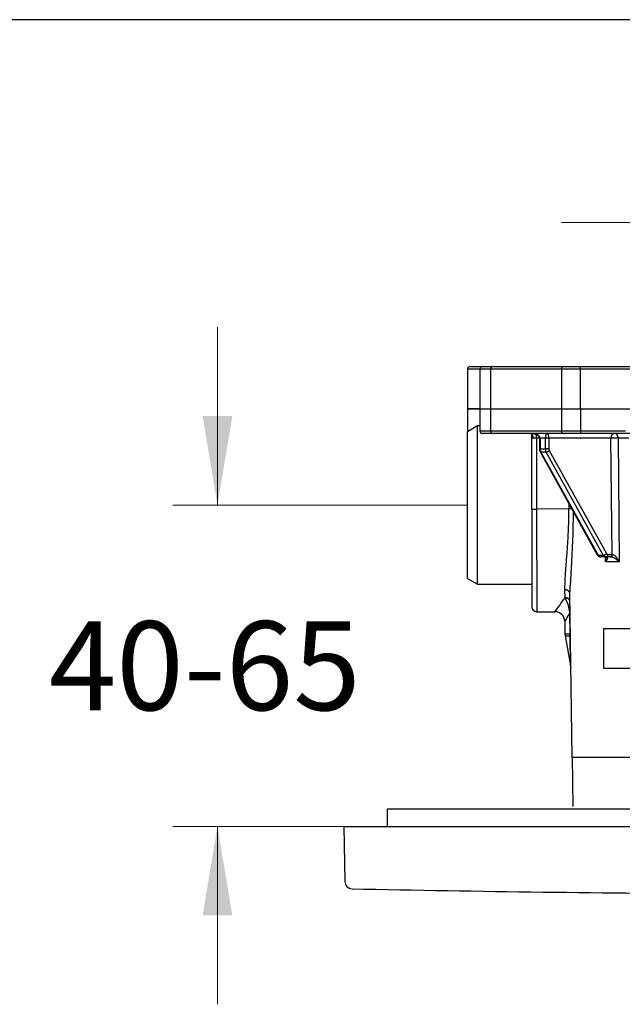
# Model space of a CAD drawing. Units: millimetres. Extents: x 7 to 215, y 5 to 291.
# Drawn here: x 96 to 137, y 225 to 291 of the extents above; entities that cross this region are included whole.
import ezdxf
from ezdxf.enums import TextEntityAlignment as Align

# ---------------------------------------------------------------- set-up
doc = ezdxf.new("R2010")
doc.units = ezdxf.units.MM
for name, color, linetype in [('300', 7, 'Continuous'), ('Layer3', 7, 'Continuous'), ('Standard', 7, 'Continuous')]:
    doc.layers.add(name, color=color, linetype=linetype)
doc.styles.add('SEACAD_arial_ttf', font='arial.ttf')
doc.dimstyles.new('$DDT_AUDIT_GENERATED_(BD8)', dxfattribs={"dimtxt": 6, "dimasz": 6, "dimexe": 3, "dimexo": 0, "dimgap": 3, "dimtad": 0, "dimtih": 1, "dimtoh": 1, "dimdec": 0, "dimlfac": 3.000003, "dimtxsty": 'SEACAD_arial_ttf', "dimblk1": '_SE_FILLED', "dimblk2": '_SE_FILLED', "dimsah": 1, "dimcen": 3, "dimclrd": 136, "dimclre": 136, "dimclrt": 136, "dimadec": 0, "dimazin": 0, "dimtfac": 1, "dimtdec": 0, "dimtofl": 0, "dimtmove": 0, "dimatfit": 3, "dimfxl": 0, "dimtolj": 1, "dimarcsym": 0})

# ---------------------------------------------------------------- blocks, each defined once
blk = doc.blocks.new('DMBLK245')
at = {"layer": 'Layer3', "linetype": 'Continuous', "lineweight": 20}
for points in [[(108.771, 264.269), (109.771, 258.269), (110.771, 264.269)], [(108.771, 230.602), (110.771, 230.602), (109.771, 236.602)]]:
    blk.add_hatch(color=136, dxfattribs=at).paths.add_polyline_path(points)
at = {"layer": 'Layer3', "color": 136, "linetype": 'Continuous', "lineweight": 20}
for p, q in [((109.771, 270.269), (109.771, 258.269)), ((126.619, 258.269), (106.771, 258.269)), ((126.619, 236.602), (106.771, 236.602)), ((109.771, 236.602), (109.771, 224.602))]:
    blk.add_line(p, q, dxfattribs=at)
at = {"layer": 'Layer3', "color": 136, "linetype": 'Continuous', "lineweight": 20, "style": 'SEACAD_arial_ttf'}
blk.add_text('40-65', height=6, dxfattribs=at).set_placement((98.41, 250.435), align=Align.TOP_LEFT)
blk = doc.blocks.new('_SE_FILLED')
at = {"color": 0}
blk.add_line((0, 0), (-1, 0), dxfattribs=at)
blk.add_solid([(0, 0), (-1, -0.1665), (-1, 0.1665), (0, 0)], dxfattribs=at)
blk = doc.blocks.new('DMBLK256')
at = {"layer": 'Layer3', "linetype": 'Continuous', "lineweight": 20}
for points in [[(138.952, 278.326), (138.952, 276.326), (144.952, 277.326)], [(167.619, 278.326), (161.619, 277.326), (167.619, 276.326)]]:
    blk.add_hatch(color=136, dxfattribs=at).paths.add_polyline_path(points)
at = {"layer": 'Layer3', "color": 136, "linetype": 'Continuous', "lineweight": 20}
for p, q in [((144.952, 261.901), (144.952, 280.326)), ((161.619, 261.374), (161.619, 280.326)), ((144.952, 277.326), (132.952, 277.326)), ((173.619, 277.326), (161.619, 277.326))]:
    blk.add_line(p, q, dxfattribs=at)
at = {"layer": 'Layer3', "color": 136, "linetype": 'Continuous', "lineweight": 20, "style": 'SEACAD_arial_ttf'}
blk.add_text('50', height=6, dxfattribs=at).set_placement((148.59, 280.326), align=Align.TOP_LEFT)

msp = doc.modelspace()

# ---------------------------------------------------------------- linework, layer by layer
at = {"layer": '300', "color": 7, "linetype": 'Continuous'}
for p, q in [((126.785, 267.602), (127.619, 267.602)), ((127.619, 267.602), (128.294, 267.602)), ((128.294, 267.602), (133.069, 267.602)), ((133.069, 267.602), (134.224, 267.602)), ((134.224, 267.602), (138.903, 267.602)), ((127.452, 267.435), (126.619, 267.435)), ((126.619, 267.435), (126.619, 264.769)), ((128.172, 267.435), (127.452, 267.435)), ((127.452, 267.435), (127.452, 264.769)), ((128.172, 267.435), (128.172, 264.769)), ((132.947, 267.435), (128.172, 267.435)), ((132.947, 267.435), (132.947, 264.769)), ((134.217, 267.435), (132.947, 267.435)), ((134.217, 267.435), (134.217, 264.769)), ((138.903, 267.435), (134.217, 267.435)), ((126.619, 264.769), (127.452, 264.769)), ((126.619, 264.769), (126.619, 263.269)), ((127.452, 264.769), (126.619, 264.769)), ((127.452, 264.769), (128.172, 264.769)), ((127.452, 264.769), (127.452, 263.269)), ((127.452, 264.769), (128.172, 264.769)), ((128.172, 264.769), (132.947, 264.769)), ((128.172, 264.769), (128.172, 263.269)), ((128.172, 264.769), (132.947, 264.769)), ((132.947, 264.769), (134.233, 264.769)), ((132.947, 264.769), (132.947, 263.269)), ((132.947, 264.769), (134.217, 264.769)), ((134.217, 264.769), (138.69, 264.769)), ((134.233, 264.769), (134.233, 263.269)), ((127.285, 263.602), (126.619, 263.217)), ((127.285, 252.935), (127.285, 263.602)), ((127.452, 263.602), (127.285, 263.602)), ((126.619, 263.269), (126.708, 263.269)), ((126.619, 253.32), (126.619, 263.217)), ((127.452, 263.269), (128.172, 263.269)), ((128.294, 263.102), (127.619, 263.102)), ((128.172, 263.269), (132.947, 263.269)), ((133.069, 263.102), (128.294, 263.102)), ((130.952, 258.002), (130.952, 262.982)), ((132.947, 263.269), (134.233, 263.269)), ((134.238, 263.102), (133.069, 263.102)), ((134.233, 263.269), (137.256, 263.269)), ((138.109, 263.102), (134.238, 263.102)), ((131.28, 262.781), (131.28, 257.991)), ((131.463, 262.781), (131.28, 262.781)), ((131.513, 262.769), (131.465, 262.769)), ((131.465, 262.769), (131.465, 262.051)), ((131.513, 262.769), (131.513, 262.051)), ((131.866, 262.769), (131.513, 262.769)), ((131.866, 262.051), (131.866, 262.769)), ((132.102, 262.769), (131.866, 262.769)), ((136.287, 262.769), (132.102, 262.769)), ((132.102, 262.769), (132.102, 262.051)), ((136.36, 254.935), (136.287, 262.769)), ((137.483, 262.773), (136.769, 262.773)), ((136.769, 262.773), (136.846, 254.44)), ((131.513, 262.051), (131.465, 262.051)), ((131.511, 261.867), (135.364, 254.918)), ((131.513, 262.051), (131.866, 262.051)), ((131.564, 261.845), (135.418, 254.896)), ((131.916, 261.845), (131.564, 261.845)), ((132.102, 262.051), (131.866, 262.051)), ((135.77, 254.896), (131.916, 261.845)), ((132.127, 261.948), (135.981, 254.999)), ((130.952, 258.002), (130.952, 251.412)), ((133.45, 258.018), (131.28, 257.991)), ((131.28, 257.991), (131.284, 251.079)), ((135.418, 254.896), (135.77, 254.896)), ((135.956, 254.769), (135.603, 254.769)), ((135.919, 254.44), (135.916, 254.769)), ((136.846, 254.44), (135.919, 254.44)), ((135.952, 254.769), (135.981, 254.766)), ((136.242, 254.769), (135.956, 254.769)), ((136.074, 254.935), (136.36, 254.935)), ((136.27, 254.769), (136.242, 254.769)), ((136.36, 254.935), (136.379, 254.935)), ((126.619, 253.32), (127.285, 252.935)), ((127.285, 252.935), (130.952, 252.935)), ((133.194, 252.027), (133.187, 252.555)), ((133.662, 241.268), (133.518, 252.295)), ((131.27, 251.079), (132.515, 251.073)), ((133.177, 250.43), (133.188, 249.563)), ((133.532, 249.555), (133.514, 250.955)), ((135.785, 249.935), (140.785, 249.935)), ((135.785, 249.935), (135.785, 247.269)), ((133.516, 249.563), (133.188, 249.563)), ((133.198, 249.456), (133.526, 249.456)), ((133.198, 249.456), (133.574, 247.323)), ((133.516, 249.563), (133.532, 249.555)), ((133.534, 249.462), (133.526, 249.456)), ((135.785, 247.269), (140.785, 247.269)), ((133.639, 241.268), (138.475, 241.268)), ((133.735, 237.935), (133.706, 241.268)), ((126.619, 236.602), (179.952, 236.602))]:
    msp.add_line(p, q, dxfattribs=at)
for centre, radius, start, end in [((126.785, 267.435), 0.167, 90, 180), ((127.619, 267.435), 0.167, 90, 180), ((126.785, 263.269), 0.167, 180, 196.58216), ((127.619, 263.269), 0.167, 180, 270), ((130.807, 262.954), 0.148, 13.12096, 84.48291), ((131.854, 262.051), 0.389, 179.9894, 208.14968), ((131.199, 260.315), 2.326, 263.91257, 271.99553), ((133.525, 254.34), 3.678, 88.08875, 91.16597), ((42.948, 259.135), 90.828, 356.73412, 359.15546), ((135.609, 255.044), 0.275, 207.09974, 268.68707), ((42.948, 259.135), 90.828, 355.6808, 356.73412), ((107.428, 269.702), 31.246, 323.4019, 325.5502), ((130.827, 250.697), 2.715, 9.77482, 29.33236), ((131.285, 251.412), 0.333, 180, 269.80833), ((132.518, 250.413), 0.657, 1.47186, 90.2942), ((132.562, 251.002), 0.953, 357.12548, 9.37264), ((133.15, 251.076), 0.384, 341.52913, 0.41179), ((102.587, 269.916), 36.277, 327.48304, 328.48764), ((133.855, 249.571), 0.667, 180.75, 190), ((133.303, 249.45), 0.252, 1.08702, 24.53111), ((132.918, 247.206), 0.667, 0.75116, 10.02303)]:
    msp.add_arc(centre, radius, start, end, dxfattribs=at)
for points, weights in [([(128.294, 267.602), (128.172, 267.602), (128.172, 267.435)], [1, 0.707106781186, 1]), ([(133.069, 267.602), (132.947, 267.602), (132.947, 267.435)], [1, 0.707106781187, 1]), ([(134.224, 267.602), (134.217, 267.602), (134.217, 267.435)], [1, 0.707106781183, 1]), ([(128.172, 263.269), (128.172, 263.102), (128.294, 263.102)], [1, 0.707106781187, 1]), ([(131.052, 262.777), (131.047, 263.102), (130.82, 263.102)], [1, 0.715941078853, 1]), ([(131.513, 262.769), (131.513, 263.102), (130.924, 263.102)], [1, 0.707106781187, 1]), ([(131.28, 262.781), (131.279, 262.92), (131.278, 263.015)], [1, 0.922012885396, 1]), ([(131.984, 263.102), (131.866, 263.102), (131.866, 262.769)], [1, 0.707106781187, 1]), ([(132.102, 262.769), (132.102, 263.102), (131.984, 263.102)], [1, 0.707106781187, 1]), ([(132.947, 263.269), (132.947, 263.102), (133.069, 263.102)], [1, 0.707106781187, 1]), ([(134.233, 263.269), (134.233, 263.102), (134.238, 263.102)], [1, 0.7071067812, 1]), ([(136.523, 263.102), (136.287, 263.102), (136.287, 262.769)], [1, 0.707106781186, 1]), ([(136.769, 262.773), (136.766, 263.102), (136.523, 263.102)], [1, 0.711719606155, 1]), ([(131.28, 262.781), (131.147, 262.78), (131.052, 262.777)], [1, 0.929422198922, 1]), ([(136.769, 262.773), (136.534, 262.773), (136.287, 262.769)], [1, 0.691425919533, 1]), ([(131.511, 261.867), (131.523, 261.845), (131.564, 261.845)], [1, 0.944805644843, 1]), ([(131.513, 262.051), (131.513, 261.935), (131.564, 261.845)], [1, 0.945208231002, 1]), ([(131.866, 262.051), (131.866, 261.935), (131.916, 261.845)], [1, 0.945208231002, 1]), ([(131.916, 261.845), (132.034, 261.845), (132.127, 261.948)], [1, 0.707106781185, 1]), ([(132.102, 262.051), (132.102, 261.993), (132.127, 261.948)], [1, 0.945208231002, 1]), ([(133.448, 258.374), (133.449, 258.196), (133.45, 258.018)], [1, 0.999999961592, 1]), ([(135.77, 254.896), (135.888, 254.896), (135.981, 254.999)], [1, 0.707106781186, 1]), ([(135.981, 254.999), (136.016, 254.935), (136.074, 254.935)], [1, 0.899210935173, 1]), ([(135.364, 254.918), (135.377, 254.896), (135.418, 254.896)], [1, 0.944957521187, 1]), ([(135.418, 254.896), (135.488, 254.769), (135.603, 254.769)], [1, 0.89921093517, 1]), ([(135.77, 254.896), (135.841, 254.769), (135.956, 254.769)], [1, 0.89921093517, 1]), ([(135.956, 254.769), (136.074, 254.769), (136.074, 254.935)], [1, 0.707106781187, 1]), ([(136.242, 254.769), (136.36, 254.769), (136.36, 254.935)], [1, 0.707106781188, 1]), ([(136.27, 254.769), (136.379, 254.769), (136.379, 254.935)], [1, 0.707459987551, 1]), ([(133.518, 252.295), (133.514, 252.555), (133.187, 252.555)], [1, 0.713250430586, 1]), ([(133.525, 251.742), (133.521, 252.026), (133.194, 252.027)], [1, 0.713250429871, 1]), ([(133.534, 251.079), (133.533, 251.12), (133.503, 251.158)], [1, 0.977060552753, 1]), ([(133.516, 249.563), (133.517, 249.509), (133.526, 249.456)], [1, 0.996743790171, 1]), ([(133.532, 249.555), (133.53, 249.508), (133.534, 249.462)], [1, 0.997381044155, 1])]:
    msp.add_rational_spline(points, weights, degree=2, dxfattribs=at)
for points, knots in [([(130.924, 263.102), (130.957, 263.101), (131.041, 263.098), (131.184, 263.067), (131.322, 262.998), (131.416, 262.914), (131.46, 262.831), (131.463, 262.786), (131.465, 262.769)], [0, 0, 0, 0, 0.129206, 0.388421, 0.614118, 0.793607, 0.931217, 1, 1, 1, 1]), ([(131.052, 262.777), (131.032, 262.777), (131.014, 262.785), (130.988, 262.813), (130.978, 262.831), (130.957, 262.89), (130.952, 262.935), (130.952, 262.982)], [0, 0, 0, 0, 0.25, 0.25, 0.5, 0.5, 1, 1, 1, 1]), ([(133.187, 252.555), (133.183, 252.88), (133.2, 253.245), (133.234, 253.751), (133.241, 253.855), (133.257, 254.068), (133.265, 254.177), (133.291, 254.508), (133.309, 254.736), (133.344, 255.203), (133.361, 255.442), (133.384, 255.812), (133.392, 255.936), (133.405, 256.189), (133.412, 256.317), (133.44, 256.96), (133.452, 257.484), (133.45, 258.018)], [0, 0, 0, 0, 0.25, 0.25, 0.3125, 0.3125, 0.375, 0.375, 0.5, 0.5, 0.625, 0.625, 0.6875, 0.6875, 0.75, 0.75, 1, 1, 1, 1]), ([(135.981, 254.766), (136, 254.762), (136.015, 254.755), (136.035, 254.736), (136.042, 254.725), (136.052, 254.688), (136.048, 254.659), (136.027, 254.599), (136.011, 254.567), (135.971, 254.504), (135.947, 254.472), (135.919, 254.44)], [0, 0, 0, 0, 0.125, 0.125, 0.25, 0.25, 0.5, 0.5, 0.75, 0.75, 1, 1, 1, 1]), ([(135.919, 254.44), (135.937, 254.489), (135.951, 254.537), (135.972, 254.632), (135.978, 254.679), (135.979, 254.728), (135.979, 254.731), (135.979, 254.734)], [0, 0, 0, 0, 0.483401, 0.483401, 0.966803, 0.966803, 1, 1, 1, 1]), ([(135.966, 254.767), (135.97, 254.766), (135.977, 254.765), (135.978, 254.765), (135.977, 254.765)], [0, 0, 0, 0, 0.5487384, 1, 1, 1, 1]), ([(135.974, 254.768), (135.975, 254.768), (135.977, 254.765), (135.977, 254.745), (135.978, 254.733)], [0, 0, 0, 0, 0.485869, 1, 1, 1, 1]), ([(136.846, 254.44), (136.811, 254.474), (136.773, 254.508), (136.69, 254.575), (136.644, 254.609), (136.57, 254.656), (136.545, 254.671), (136.492, 254.7), (136.464, 254.714), (136.408, 254.738), (136.378, 254.749), (136.321, 254.764), (136.294, 254.769), (136.27, 254.769)], [0, 0, 0, 0, 0.25, 0.25, 0.5, 0.5, 0.625, 0.625, 0.75, 0.75, 0.875, 0.875, 1, 1, 1, 1]), ([(136.379, 254.935), (136.402, 254.935), (136.428, 254.928), (136.48, 254.905), (136.506, 254.888), (136.579, 254.833), (136.623, 254.788), (136.7, 254.694), (136.735, 254.644), (136.796, 254.543), (136.823, 254.491), (136.846, 254.44)], [0, 0, 0, 0, 0.125, 0.125, 0.25, 0.25, 0.5, 0.5, 0.75, 0.75, 1, 1, 1, 1]), ([(133.574, 247.322), (133.574, 247.322), (133.572, 247.407), (133.566, 247.684), (133.562, 247.867), (133.548, 248.481), (133.537, 248.958), (133.526, 249.456)], [0, 0, 0, 0, 0.249144, 0.249144, 0.499429, 0.499429, 1, 1, 1, 1])]:
    msp.add_open_spline(points, degree=3, knots=knots, dxfattribs=at)
msp.add_open_spline([(133.555, 249.455), (133.555, 249.458), (133.548, 249.46), (133.534, 249.462)], degree=3, dxfattribs=at)
at = {"layer": 'Standard', "color": 7, "linetype": 'Continuous'}
for p, q in [((203.005, 291), (6.6, 291)), ((136.584, 264.769), (151.062, 264.769)), ((136.644, 264.769), (138.52, 264.769)), ((185.369, 237.769), (121.202, 237.769)), ((121.202, 237.769), (121.202, 236.602)), ((121.202, 237.769), (121.202, 236.602)), ((118.285, 236.602), (188.285, 236.602)), ((118.285, 236.602), (118.35, 232.883)), ((118.285, 236.602), (118.35, 232.883))]:
    msp.add_line(p, q, dxfattribs=at)
for centre, radius, start, end in [((118.85, 232.891), 0.5, 181, 268.81577), ((118.85, 232.891), 0.5, 181, 268.81577), ((153.285, 1898.702), 1666.667, 268.815767, 269.699196), ((153.285, 1898.702), 1666.667, 268.815767, 269.699196)]:
    msp.add_arc(centre, radius, start, end, dxfattribs=at)

# ---------------------------------------------------------------- dimensions: what is measured, and where the dimension line sits
at = {"layer": 'Layer3', "color": 136, "linetype": 'Continuous', "lineweight": 20}
dim = msp.add_linear_dim(base=(144.952, 277.326), p1=(161.619, 261.374), p2=(144.952, 261.901), text='\\A1;<>', dimstyle='$DDT_AUDIT_GENERATED_(BD8)', dxfattribs=at)
dim.commit()
dim.dimension.update_dxf_attribs({"geometry": 'DMBLK256', "text_midpoint": (153.285, 277.326), "dimtype": 160})
dim = msp.add_linear_dim(base=(109.771, 258.269), p1=(126.619, 258.269), p2=(126.619, 236.602), angle=270, text='\\A1;40-65 {}', dimstyle='$DDT_AUDIT_GENERATED_(BD8)', dxfattribs=at)
dim.commit()
dim.dimension.update_dxf_attribs({"geometry": 'DMBLK245', "text_midpoint": (109.771, 247.435), "dimtype": 161})

doc.saveas('drawing.dxf')
